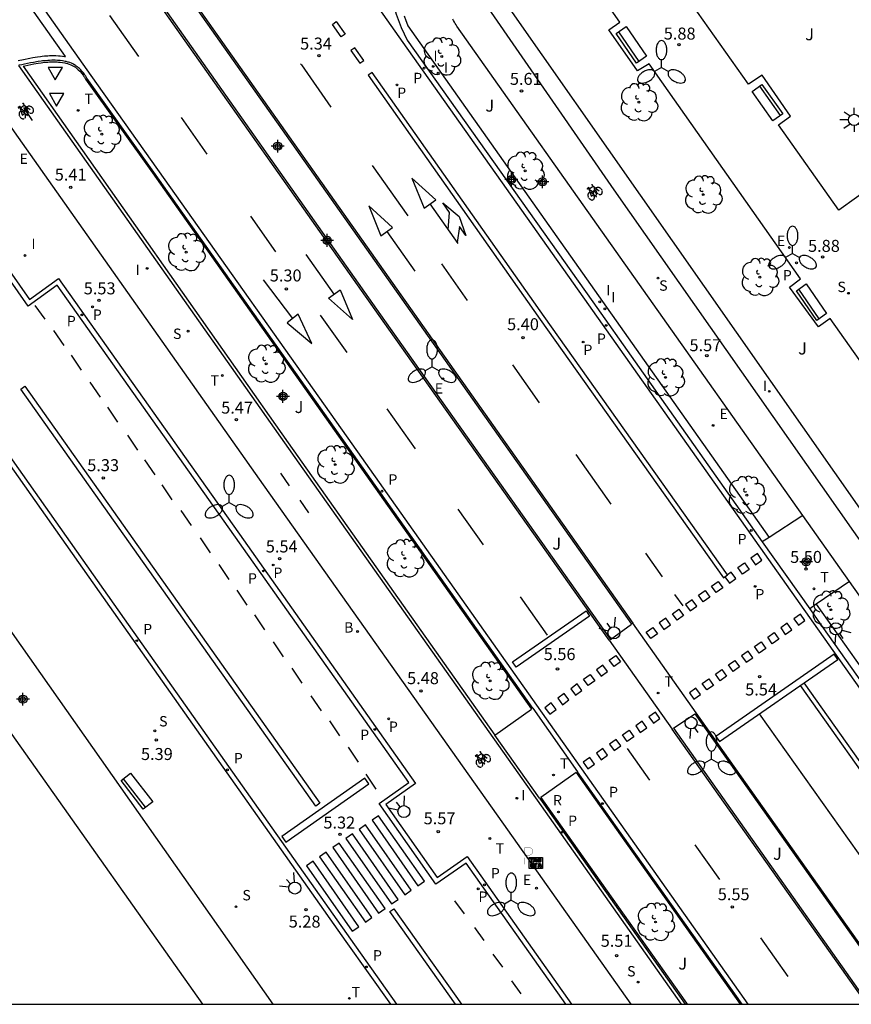
# Model space of a CAD drawing. Units: metres. Extents: x 580294 to 580646, y 4795289 to 4795541.
# Drawn here: x 580436 to 580488, y 4795290 to 4795352 of the extents above; entities that cross this region are included whole.
import ezdxf

# ---------------------------------------------------------------- set-up
doc = ezdxf.new("R2010")
doc.units = ezdxf.units.M
doc.header["$MEASUREMENT"] = 0
for name, color, linetype in [('010106', 9, 'Continuous'), ('020204', 9, 'Continuous'), ('020308', 9, 'Continuous'), ('060108', 9, 'Continuous'), ('060112', 1, 'Continuous'), ('060113', 4, 'Continuous'), ('080315', 9, 'Continuous'), ('090202', 1, 'Continuous'), ('090209', 9, 'Continuous'), ('090212', 9, 'Continuous'), ('100105', 3, 'Continuous'), ('100107', 3, 'Continuous'), ('100116', 71, 'Continuous'), ('100202', 3, 'Continuous'), ('100302', 7, 'Continuous'), ('200202', 4, 'Continuous'), ('200302', 4, 'Continuous'), ('210203', 4, 'Continuous'), ('210204', 9, 'Continuous'), ('210205', 4, 'Continuous'), ('210303', 4, 'Continuous'), ('210304', 9, 'Continuous'), ('210305', 4, 'Continuous'), ('220205', 1, 'Continuous'), ('220207', 9, 'Continuous'), ('220305', 1, 'Continuous'), ('220307', 9, 'Continuous'), ('250205', 9, 'Continuous'), ('250206', 9, 'Continuous'), ('260101', 9, 'Continuous'), ('260203', 9, 'Continuous'), ('260204', 9, 'Continuous'), ('260205', 9, 'Continuous'), ('260208', 9, 'Continuous'), ('260303', 9, 'Continuous'), ('270204', 9, 'Continuous'), ('270304', 9, 'Continuous'), ('Centroides', 1, 'Continuous')]:
    doc.layers.add(name, color=color, linetype=linetype)
doc.styles.add('ARIAL', font='arial.ttf', dxfattribs={"height": 1})
doc.styles.add('ROMANS', font='romans__.ttf', dxfattribs={"height": 1})

# ---------------------------------------------------------------- blocks, each defined once
blk = doc.blocks.new('Centroide')
for points in [[(0.402, 0), (-0.402, 0)], [(0, -0.402), (0, 0.402)]]:
    blk.add_lwpolyline(points)
for radius in [0.256, 0.159]:
    blk.add_circle((0, 0), radius)
blk = doc.blocks.new('OTA_TAO')
for points in [[(0.31, 0.682), (1.13, 0.682), (1.13, 0.001), (0.31, 0.001)], [(0.963, 0.649), (0.922, 0.649), (0.892, 0.644), (0.864, 0.633), (0.847, 0.617), (0.835, 0.595), (0.83, 0.562), (0.826, 0.526), (0.826, 0.489), (0.834, 0.454), (0.85, 0.432), (0.873, 0.418), (0.904, 0.413), (0.946, 0.412), (0.978, 0.414), (1.009, 0.419), (1.031, 0.436), (1.043, 0.464), (1.046, 0.495), (1.046, 0.549), (1.043, 0.586), (1.035, 0.613), (1.019, 0.63), (1.004, 0.641), (0.985, 0.646)], [(0.521, 0.318), (0.48, 0.318), (0.45, 0.312), (0.423, 0.302), (0.405, 0.286), (0.393, 0.264), (0.388, 0.23), (0.384, 0.195), (0.384, 0.158), (0.393, 0.123), (0.408, 0.101), (0.431, 0.087), (0.462, 0.082), (0.505, 0.081), (0.536, 0.083), (0.567, 0.088), (0.589, 0.105), (0.601, 0.133), (0.604, 0.164), (0.604, 0.218), (0.602, 0.255), (0.594, 0.282), (0.577, 0.299), (0.562, 0.31), (0.543, 0.315)], [(0.518, 0.262), (0.485, 0.262), (0.465, 0.259), (0.458, 0.255), (0.455, 0.252), (0.454, 0.246), (0.453, 0.219), (0.452, 0.185), (0.452, 0.185), (0.453, 0.151), (0.453, 0.145), (0.459, 0.137), (0.468, 0.137), (0.504, 0.136), (0.529, 0.138), (0.539, 0.145), (0.541, 0.15), (0.544, 0.171), (0.544, 0.218), (0.541, 0.242), (0.541, 0.245), (0.538, 0.254), (0.538, 0.254), (0.532, 0.26)], [(0.96, 0.593), (0.927, 0.593), (0.907, 0.59), (0.9, 0.586), (0.897, 0.583), (0.896, 0.577), (0.895, 0.55), (0.894, 0.516), (0.894, 0.516), (0.894, 0.482), (0.895, 0.476), (0.9, 0.469), (0.909, 0.468), (0.945, 0.467), (0.971, 0.469), (0.981, 0.476), (0.983, 0.482), (0.986, 0.502), (0.986, 0.549), (0.983, 0.573), (0.983, 0.576), (0.98, 0.585), (0.98, 0.585), (0.974, 0.591)]]:
    blk.add_lwpolyline(points, close=True)
for points in [[(0.424, 0.59), (0.365, 0.59), (0.365, 0.644), (0.552, 0.644), (0.552, 0.59), (0.489, 0.59)], [(0.623, 0.644), (0.548, 0.405)], [(0.623, 0.644), (0.719, 0.644)], [(0.719, 0.644), (0.792, 0.404), (0.725, 0.404)], [(0.424, 0.59), (0.422, 0.405), (0.489, 0.405), (0.489, 0.59)], [(0.62, 0.405), (0.548, 0.405)], [(0.633, 0.453), (0.62, 0.405)], [(0.682, 0.262), (0.624, 0.262), (0.624, 0.316), (0.811, 0.316), (0.811, 0.262), (0.748, 0.262)], [(0.633, 0.453), (0.711, 0.453)], [(0.671, 0.592), (0.645, 0.495)], [(0.645, 0.495), (0.699, 0.495)], [(0.671, 0.592), (0.699, 0.495)], [(0.682, 0.262), (0.681, 0.077), (0.748, 0.077), (0.748, 0.262)], [(0.711, 0.453), (0.725, 0.404)], [(0.91, 0.316), (0.835, 0.077)], [(0.907, 0.077), (0.835, 0.077)], [(0.921, 0.125), (0.907, 0.077)], [(0.91, 0.316), (1.006, 0.316)], [(0.921, 0.125), (0.998, 0.125)], [(0.958, 0.264), (0.932, 0.168)], [(0.932, 0.168), (0.986, 0.167)], [(0.958, 0.264), (0.986, 0.167)], [(0.998, 0.125), (1.012, 0.077)], [(1.006, 0.316), (1.08, 0.076), (1.012, 0.077)]]:
    blk.add_lwpolyline(points)
at = {"layer": '260208', "const_width": 0.02}
blk.add_lwpolyline([(0.001, 1.285), (-0.004, 0.253)], dxfattribs=at)
blk.add_lwpolyline([(0.001, 1.285), (0.395, 1.285, -0.828096), (0.272, 0.838), (0.006, 0.833)], format="xyb", dxfattribs=at)
blk = doc.blocks.new('FAROLA')
for p, q in [((0, 0.355), (0, 0.755)), ((-0.355, 0), (-0.895, 0)), ((-0.63, 0.51), (-0.255, 0.245)), ((0.605, 0.49), (0.276, 0.223)), ((0.355, 0), (0.855, 0)), ((-0.65, -0.52), (-0.255, -0.24)), ((0, -0.355), (0, -0.755)), ((0.585, -0.52), (0.256, -0.246))]:
    blk.add_line(p, q)
blk.add_circle((0, 0), 0.355)
blk = doc.blocks.new('SANEA')
blk.add_circle((0, 0), 0.055)
blk = doc.blocks.new('REGTRA')
blk.add_circle((0, 0), 0.055)
blk = doc.blocks.new('ARBOL')
blk.add_circle((0, 0), 0.0587)
for centre, radius, start, end in [((-0.564, 0.381), 0.532, 92.28, 254.58), ((-0.28, 0.855), 0.3, 359.28777, 173.60777), ((0.097, 0.97), 0.21, 23.15651, 160.46651), ((0.438, 0.881), 0.24, 301.57804, 139.32804), ((0.656, 0.288), 0.443, 319.85562, 114.76562), ((-0.091, 0.321), 0.12, 119.14, 310.56), ((0.819, -0.249), 0.383, 235.52754, 62.02753), ((-0.556, -0.339), 0.555, 142.64, 266.54), ((-0.039, -0.384), 0.21, 189.64, 323.88), ((-0.301, -0.676), 0.45, 213.78, 295.32), ((0.299, -0.624), 0.532, 224.67, 0.24)]:
    blk.add_arc(centre, radius, start, end)
blk = doc.blocks.new('BANCO')
blk.add_line((1.125, 0.1875), (-1.125, 0.1875))
blk.add_lwpolyline([(1.125, 0.75), (1.125, 0), (-1.125, 0), (-1.125, 0.75)], close=True)
blk = doc.blocks.new('SETRA')
at = {"linetype": 'Continuous'}
blk.add_lwpolyline([(0.451, 0.26), (-0.45, 0.26), (-0.001, -0.52)], close=True, dxfattribs=at)
blk = doc.blocks.new('REIND')
blk.add_circle((0, 0), 0.055)
blk = doc.blocks.new('COTAPU')
blk.add_circle((0, 0), 0.075)
blk = doc.blocks.new('REGALU')
blk.add_circle((0, 0), 0.055)
blk = doc.blocks.new('PLUVI3')
blk.add_circle((0, 0), 0.055)
blk = doc.blocks.new('BOCAR')
blk.add_circle((0, 0), 0.055)
blk = doc.blocks.new('BICI')
at = {"color": 9, "linetype": 'Continuous', "flags": 128}
for points in [[(-0.25, 0.103), (-0.281, 0.109), (-0.309, 0.108), (-0.335, 0.101), (-0.367, 0.084), (-0.382, 0.072), (-0.396, 0.059), (-0.416, 0.034), (-0.427, 0.017), (-0.44, -0.009), (-0.451, -0.037), (-0.457, -0.058), (-0.462, -0.082), (-0.467, -0.121)], [(-0.165, 0.27), (-0.282, -0.123)], [(-0.113, -0.111), (-0.117, -0.082), (-0.126, -0.043), (-0.141, -0.003), (-0.153, 0.018), (-0.165, 0.038), (-0.187, 0.064), (-0.195, 0.071)], [(-0.123, 0.201), (-0.174, 0.353)], [(0.029, 0.05), (0.001, 0.05)], [(0.07, -0.04), (0.191, 0.198)], [(0.219, 0.073), (0.204, 0.059), (0.191, 0.044), (0.176, 0.022), (0.164, 0.001), (0.155, -0.022), (0.148, -0.04), (0.142, -0.062), (0.137, -0.088), (0.134, -0.107), (0.133, -0.139), (0.133, -0.164), (0.135, -0.188), (0.141, -0.22), (0.146, -0.242), (0.156, -0.269)], [(0.255, 0.097), (0.276, 0.105), (0.302, 0.109), (0.329, 0.108), (0.361, 0.099), (0.384, 0.087), (0.405, 0.071), (0.424, 0.052), (0.439, 0.032), (0.455, 0.004), (0.467, -0.022), (0.478, -0.057), (0.484, -0.088), (0.488, -0.128), (0.488, -0.165), (0.485, -0.193), (0.483, -0.21)], [(-0.467, -0.164), (-0.462, -0.205), (-0.457, -0.229), (-0.446, -0.264), (-0.433, -0.294), (-0.416, -0.322), (-0.401, -0.343), (-0.381, -0.362), (-0.368, -0.372), (-0.343, -0.386), (-0.309, -0.396)], [(-0.289, -0.144), (-0.066, -0.144)], [(-0.274, -0.397), (-0.244, -0.39), (-0.218, -0.377), (-0.197, -0.361), (-0.177, -0.341), (-0.161, -0.32), (-0.146, -0.294), (-0.134, -0.269), (-0.124, -0.24), (-0.118, -0.212), (-0.113, -0.184), (-0.112, -0.171)], [(-0.091, -0.171), (-0.088, -0.187), (-0.085, -0.2), (-0.08, -0.214), (-0.075, -0.226), (-0.068, -0.238), (-0.059, -0.25), (-0.049, -0.26), (-0.033, -0.271), (-0.017, -0.276), (-0.004, -0.277), (0.008, -0.275), (0.018, -0.271)], [(0.047, -0.04), (0.033, -0.026), (0.021, -0.018), (0.007, -0.013), (-0.012, -0.012), (-0.035, -0.02), (-0.05, -0.031), (-0.06, -0.042), (-0.073, -0.061), (-0.081, -0.081), (-0.086, -0.097), (-0.09, -0.114)], [(-0.051, -0.344), (-0.025, -0.344)], [(0.044, -0.251), (0.055, -0.236), (0.064, -0.218), (0.071, -0.202), (0.076, -0.181), (0.079, -0.161), (0.08, -0.138), (0.079, -0.12), (0.075, -0.097), (0.07, -0.081), (0.063, -0.065)], [(0.175, -0.309), (0.192, -0.334), (0.206, -0.35), (0.226, -0.368), (0.248, -0.382), (0.276, -0.393), (0.297, -0.397), (0.32, -0.398), (0.348, -0.392), (0.369, -0.384), (0.392, -0.37), (0.416, -0.349), (0.43, -0.332), (0.444, -0.313), (0.454, -0.295), (0.465, -0.27), (0.472, -0.252)]]:
    blk.add_lwpolyline(points, dxfattribs=at)
at = {"color": 9, "linetype": 'Continuous'}
for points in [[(-0.236, 0.385), (-0.243, 0.371), (-0.224, 0.366)], [(-0.22, 0.365), (-0.087, 0.365), (-0.091, 0.384), (-0.104, 0.391), (-0.226, 0.391), (-0.236, 0.385)], [(-0.128, 0.302), (0.171, 0.302)], [(-0.049, -0.018), (-0.123, 0.201)], [(0.015, -0.014), (0.029, 0.05)], [(0.029, 0.05), (0.063, 0.051)], [(0.171, 0.302), (0.165, 0.361), (0.177, 0.381), (0.182, 0.407), (0.167, 0.423), (0.149, 0.428), (0.122, 0.428)], [(0.171, 0.302), (0.311, -0.144)], [(-0.051, -0.344), (-0.076, -0.344)], [(-0.033, -0.274), (-0.051, -0.344)]]:
    blk.add_lwpolyline(points, dxfattribs=at)
blk = doc.blocks.new('SEMAFO')
for p, q in [((-0.24, -0.29), (-0.625, -0.75)), ((0.005, -0.375), (0.005, -0.74)), ((0.24, -0.29), (0.625, -0.75))]:
    blk.add_line(p, q)
blk.add_circle((0, 0), 0.375)
blk = doc.blocks.new('PLUVI2')
blk.add_circle((0, 0), 0.055)
blk = doc.blocks.new('REGELE')
blk.add_circle((0, 0), 0.055)
blk = doc.blocks.new('FAROLM')
for q in [(0, 0.5), (0.433, -0.25), (-0.433, -0.25)]:
    blk.add_line((0, 0), q)
for points in [[(0, 0.5, 0.159986), (0.117, 0.538, 0.106322), (0.238, 0.675, 0.071006), (0.309, 0.858, 0.057309), (0.337, 1.099, 0.057309), (0.309, 1.339, 0.071006), (0.238, 1.522, 0.106322), (0.117, 1.659, 0.159986), (0, 1.697, 0.159986), (-0.117, 1.659, 0.106322), (-0.238, 1.522, 0.071006), (-0.309, 1.339, 0.057309), (-0.337, 1.099, 0.057309), (-0.309, 0.858, 0.071006), (-0.238, 0.675, 0.106322), (-0.117, 0.538, 0.159986)], [(-0.433, -0.25, 0.159986), (-0.525, -0.168, 0.106322), (-0.704, -0.131, 0.071006), (-0.898, -0.161, 0.057309), (-1.12, -0.258, 0.057309), (-1.315, -0.402, 0.071006), (-1.437, -0.555, 0.106322), (-1.495, -0.728, 0.159986), (-1.47, -0.849, 0.159986), (-1.378, -0.931, 0.106322), (-1.199, -0.967, 0.071006), (-1.005, -0.937, 0.057309), (-0.783, -0.841, 0.057309), (-0.588, -0.697, 0.071006), (-0.466, -0.544, 0.106322), (-0.408, -0.371, 0.159986)], [(0.433, -0.25, 0.159986), (0.408, -0.371, 0.106322), (0.466, -0.544, 0.071006), (0.588, -0.697, 0.057309), (0.783, -0.841, 0.057309), (1.005, -0.937, 0.071006), (1.199, -0.967, 0.106322), (1.378, -0.931, 0.159986), (1.47, -0.849, 0.159986), (1.495, -0.728, 0.106322), (1.437, -0.555, 0.071006), (1.315, -0.402, 0.057309), (1.12, -0.258, 0.057309), (0.898, -0.161, 0.071006), (0.704, -0.131, 0.106322), (0.525, -0.168, 0.159986)]]:
    blk.add_lwpolyline(points, format="xyb", close=True)

msp = doc.modelspace()

# ---------------------------------------------------------------- linework, layer by layer
at = {"layer": '010106', "flags": 128}
msp.add_lwpolyline([(580294.236, 4795290.238), (580644.226, 4795290.231), (580644.232, 4795540.224), (580294.242, 4795540.231)], close=True, dxfattribs=at)
at = {"layer": '060108', "flags": 128}
for points in [[(580431.55, 4795374.376), (580439.118, 4795363.702), (580444.797, 4795355.556), (580458.007, 4795336.862), (580474.124, 4795314.052)], [(580472.643, 4795312.984), (580458.511, 4795332.93), (580443.526, 4795354.164), (580437.688, 4795362.491), (580430.064, 4795373.265)], [(580462.292, 4795364.124), (580462.202, 4795364.059), (580461.602, 4795363.432), (580461.039, 4795362.745), (580460.521, 4795362.003), (580460.057, 4795361.208), (580459.652, 4795360.368), (580459.315, 4795359.488), (580459.049, 4795358.577), (580458.859, 4795357.644), (580458.747, 4795356.699), (580458.714, 4795355.751), (580458.758, 4795354.81), (580458.878, 4795353.885), (580459.07, 4795352.984), (580459.329, 4795352.117), (580459.648, 4795351.288), (580460.021, 4795350.504), (580471.616, 4795334.138), (580482.22, 4795319.144)], [(580467.872, 4795308.737), (580456.064, 4795325.453), (580444.17, 4795342.259), (580439.995, 4795348.128), (580439.926, 4795348.241), (580439.89, 4795348.295), (580439.836, 4795348.373), (580439.751, 4795348.485), (580439.662, 4795348.589), (580439.617, 4795348.638), (580439.522, 4795348.731), (580439.473, 4795348.774), (580439.398, 4795348.835), (580439.328, 4795348.886), (580439.293, 4795348.91), (580439.239, 4795348.945), (580439.156, 4795348.992), (580439.07, 4795349.035), (580439.026, 4795349.055), (580438.922, 4795349.096), (580438.851, 4795349.12), (580438.803, 4795349.135), (580438.704, 4795349.161), (580438.63, 4795349.177), (580438.477, 4795349.204), (580438.323, 4795349.223), (580438.219, 4795349.232), (580438.149, 4795349.237), (580438.01, 4795349.242), (580437.938, 4795349.243), (580437.793, 4795349.242), (580437.649, 4795349.237), (580437.553, 4795349.231), (580437.362, 4795349.216), (580437.22, 4795349.201), (580437.125, 4795349.189), (580436.937, 4795349.162), (580436.655, 4795349.114), (580436.468, 4795349.079), (580436.094, 4795349.002), (580435.932, 4795348.966)], [(580435.932, 4795348.966), (580435.758, 4795348.929), (580435.711, 4795348.918)], [(580433.123, 4795348.031), (580433.028, 4795347.985), (580432.918, 4795347.929), (580432.699, 4795347.812), (580431.294, 4795346.82), (580428.875, 4795345.035), (580436.397, 4795334.297), (580438.211, 4795335.599), (580449.778, 4795319.258), (580460.542, 4795304.032), (580458.691, 4795302.722), (580461.89, 4795298.163), (580463.776, 4795299.461), (580470.289, 4795290.235)], [(580427.778, 4795334.423), (580442.058, 4795314.191), (580456.192, 4795294.164), (580458.971, 4795290.235)], [(580484.75, 4795320.797), (580482.646, 4795319.422)], [(580482.646, 4795319.422), (580482.22, 4795319.144)], [(580482.22, 4795319.144), (580485.184, 4795314.951)], [(580487.671, 4795316.669), (580485.597, 4795315.237)], [(580485.597, 4795315.237), (580485.184, 4795314.951)], [(580485.184, 4795314.951), (580485.698, 4795314.225), (580502.679, 4795290.234)], [(580478.083, 4795308.449), (580474.124, 4795314.052)], [(580472.643, 4795312.984), (580476.577, 4795307.431)], [(580467.872, 4795308.737), (580470.672, 4795304.773)], [(580490.98, 4795290.234), (580478.083, 4795308.449)], [(580488.746, 4795290.234), (580476.577, 4795307.431)], [(580468.29, 4795303.111), (580465.496, 4795307.061)], [(580480.957, 4795290.234), (580471.172, 4795304.064), (580470.672, 4795304.773)], [(580468.29, 4795303.111), (580468.553, 4795302.74), (580477.393, 4795290.234)]]:
    msp.add_lwpolyline(points, dxfattribs=at)
at = {"layer": '060112', "flags": 128}
for points in [[(580510.565, 4795290.234), (580508.441, 4795293.02), (580504.644, 4795297.972), (580503.61, 4795299.086), (580500.815, 4795301.645), (580500.101, 4795302.593), (580497.763, 4795305.929), (580487.944, 4795319.79), (580472.959, 4795341.148), (580465.106, 4795352.511), (580464.183, 4795354.47), (580464.003, 4795354.984)], [(580484.75, 4795320.797), (580463.125, 4795351.373), (580463.074, 4795351.461), (580463.023, 4795351.549), (580462.972, 4795351.637), (580462.921, 4795351.725), (580462.87, 4795351.813)], [(580435.711, 4795348.918), (580453.242, 4795324.057), (580468.387, 4795302.63), (580477.15, 4795290.234)], [(580433.123, 4795348.031), (580450.772, 4795323.066), (580466.289, 4795301.142), (580473.999, 4795290.234)], [(580487.671, 4795316.669), (580484.75, 4795320.797)], [(580493.878, 4795307.893), (580487.671, 4795316.669)]]:
    msp.add_lwpolyline(points, dxfattribs=at)
at = {"layer": '060113', "flags": 128}
for points in [[(580389.549, 4795420.008), (580436.026, 4795354.263), (580440.231, 4795348.296), (580444.406, 4795342.426), (580456.301, 4795325.62), (580471.418, 4795304.237), (580481.325, 4795290.234)], [(580459.76, 4795350.35), (580452.92, 4795360.09), (580447.03, 4795368.4), (580440.76, 4795377.22)], [(580435.69, 4795349.221), (580436.035, 4795349.296), (580436.419, 4795349.375), (580436.613, 4795349.412), (580436.905, 4795349.46), (580437.102, 4795349.488), (580437.201, 4795349.5), (580437.351, 4795349.515), (580437.552, 4795349.531), (580437.654, 4795349.536), (580437.808, 4795349.541), (580437.963, 4795349.541), (580438.041, 4795349.539), (580438.226, 4795349.531), (580438.319, 4795349.524), (580438.458, 4795349.509), (580438.596, 4795349.489), (580438.665, 4795349.476), (580435.842, 4795353.484), (580435.574, 4795353.47)], [(580502.312, 4795290.234), (580485.453, 4795314.052), (580471.371, 4795333.965), (580459.76, 4795350.35)], [(580469.929, 4795290.235), (580463.709, 4795299.047), (580461.815, 4795297.747), (580458.274, 4795302.794), (580460.124, 4795304.104), (580449.533, 4795319.085), (580438.141, 4795335.179), (580436.325, 4795333.876), (580428.461, 4795345.103)], [(580428.051, 4795334.567), (580442.331, 4795314.335), (580456.465, 4795294.308), (580459.345, 4795290.235)]]:
    msp.add_lwpolyline(points, dxfattribs=at)
at = {"layer": '100105', "flags": 128}
for points in [[(580431.47, 4795374.316), (580439.036, 4795363.645), (580444.715, 4795355.499), (580474.043, 4795313.994)], [(580430.144, 4795373.325), (580437.769, 4795362.549), (580443.608, 4795354.222), (580458.593, 4795332.987), (580472.724, 4795313.042)], [(580493.641, 4795344.629), (580487.013, 4795339.867), (580483.23, 4795345.217), (580483.979, 4795345.742), (580482.205, 4795348.323), (580481.362, 4795347.758), (580469.659, 4795364.283), (580476.496, 4795369.11), (580488.005, 4795352.794)], [(580514.878, 4795292.86), (580509.755, 4795299.855), (580509.134, 4795299.465), (580507.353, 4795302.073), (580508.081, 4795302.573), (580498.747, 4795315.677), (580498.033, 4795315.176), (580496.231, 4795317.75), (580496.987, 4795318.221), (580486.454, 4795333.106), (580485.726, 4795332.578), (580483.916, 4795335.061), (580484.613, 4795335.575), (580475.151, 4795349.032), (580474.428, 4795348.586), (580472.617, 4795351.144), (580473.318, 4795351.619), (580466.596, 4795361.2)], [(580459.831, 4795352.016), (580459.933, 4795351.733), (580460.042, 4795351.453), (580460.063, 4795351.4), (580482.646, 4795319.422)], [(580436.004, 4795348.88), (580436.115, 4795348.904), (580436.488, 4795348.981), (580436.673, 4795349.015), (580436.953, 4795349.063), (580437.139, 4795349.09), (580437.232, 4795349.101), (580437.372, 4795349.116), (580437.56, 4795349.131), (580437.654, 4795349.137), (580437.795, 4795349.142), (580437.938, 4795349.143), (580438.008, 4795349.142), (580438.144, 4795349.137), (580438.211, 4795349.132), (580438.313, 4795349.123), (580438.463, 4795349.105), (580438.611, 4795349.078), (580438.681, 4795349.063), (580438.776, 4795349.038), (580438.82, 4795349.024), (580438.888, 4795349.002), (580438.987, 4795348.962), (580439.027, 4795348.944), (580439.109, 4795348.903), (580439.187, 4795348.859), (580439.238, 4795348.826), (580439.271, 4795348.804), (580439.337, 4795348.755), (580439.409, 4795348.697), (580439.454, 4795348.657), (580439.545, 4795348.568), (580439.587, 4795348.522), (580439.673, 4795348.422), (580439.755, 4795348.314), (580439.808, 4795348.238), (580439.842, 4795348.187), (580439.912, 4795348.072), (580444.088, 4795342.201), (580455.983, 4795325.395), (580467.79, 4795308.679)], [(580485.597, 4795315.237), (580503.295, 4795290.234)], [(580478, 4795308.393), (580490.857, 4795290.234)], [(580476.66, 4795307.487), (580488.827, 4795290.292), (580488.868, 4795290.234)], [(580470.59, 4795304.716), (580471.091, 4795304.006), (580480.834, 4795290.234)]]:
    msp.add_lwpolyline(points, dxfattribs=at)
at = {"layer": '100107', "flags": 128}
msp.add_lwpolyline([(580511.895, 4795290.234), (580507.959, 4795295.367), (580507.536, 4795296.067), (580505.512, 4795298.706), (580504.411, 4795299.893), (580501.659, 4795302.412), (580501.25, 4795302.955), (580500.992, 4795303.397), (580494.189, 4795312.694), (580488.759, 4795320.621), (580464.465, 4795355.308), (580464.003, 4795354.984)], dxfattribs=at)
at = {"layer": '100116', "flags": 128}
for points in [[(580436.004, 4795348.88), (580452.581, 4795325.321), (580465.496, 4795307.061)], [(580451.643, 4795290.235), (580421.875, 4795332.555), (580421.843, 4795332.583), (580421.766, 4795332.643), (580421.684, 4795332.696), (580421.598, 4795332.743), (580421.509, 4795332.782), (580421.416, 4795332.814), (580421.322, 4795332.839), (580421.225, 4795332.855), (580421.128, 4795332.864), (580421.03, 4795332.864), (580420.932, 4795332.857), (580420.837, 4795332.842), (580420.742, 4795332.818), (580420.649, 4795332.788), (580420.559, 4795332.749), (580420.472, 4795332.704), (580420.39, 4795332.651), (580420.312, 4795332.592), (580420.239, 4795332.527), (580418.287, 4795331.144)], [(580447.238, 4795290.235), (580439.706, 4795300.911), (580418.287, 4795331.144)], [(580472.724, 4795313.042), (580474.043, 4795313.994)], [(580465.496, 4795307.061), (580467.79, 4795308.679)], [(580476.66, 4795307.487), (580478, 4795308.393)], [(580470.59, 4795304.716), (580468.372, 4795303.168)], [(580468.372, 4795303.168), (580468.634, 4795302.798), (580477.475, 4795290.292), (580477.515, 4795290.234)]]:
    msp.add_lwpolyline(points, dxfattribs=at)
at = {"layer": '260101', "flags": 128}
for points in [[(580441.41, 4795352.04), (580443.21, 4795349.49)], [(580453.34, 4795349.03), (580453.41, 4795348.95), (580455.25, 4795346.32)], [(580480.04, 4795317.08), (580468.58, 4795333.22), (580457.82, 4795348.49), (580457.57, 4795348.32), (580468.34, 4795333.04), (580479.79, 4795316.9), (580479.87, 4795316.96)], [(580436.033, 4795346.284), (580436.573, 4795345.484)], [(580445.89, 4795345.66), (580447.5, 4795343.37)], [(580457.82, 4795342.67), (580460.05, 4795339.51)], [(580461.44, 4795340.27), (580463.18, 4795337.79)], [(580462.59, 4795338.64), (580462.67, 4795339.73), (580462.24, 4795340.34), (580463.26, 4795339.48), (580463.69, 4795338.29), (580463.29, 4795338.86), (580463.14, 4795337.86)], [(580450.22, 4795339.5), (580451.78, 4795337.28)], [(580458.74, 4795338.54), (580460.49, 4795336.06)], [(580455.46, 4795334.63), (580453.71, 4795337.11)], [(580462.16, 4795336.52), (580463.77, 4795334.23)], [(580452.86, 4795333.1), (580451.03, 4795335.52)], [(580436.733, 4795333.924), (580437.363, 4795333.054)], [(580454.58, 4795333.32), (580456.24, 4795330.97)], [(580437.913, 4795332.354), (580438.543, 4795331.414)], [(580439.013, 4795330.814), (580439.643, 4795329.874)], [(580466.6, 4795330.21), (580468.28, 4795327.83)], [(580436.113, 4795328.864), (580454.562, 4795302.805), (580454.302, 4795302.625), (580435.853, 4795328.684), (580436.113, 4795328.864)], [(580440.183, 4795329.124), (580440.813, 4795328.184)], [(580441.283, 4795327.564), (580441.913, 4795326.624)], [(580458.75, 4795327.45), (580460.52, 4795324.95)], [(580442.533, 4795325.814), (580443.163, 4795324.874)], [(580470.57, 4795324.6), (580472.76, 4795321.49)], [(580443.603, 4795324.264), (580444.233, 4795323.324)], [(580452.092, 4795323.444), (580452.632, 4795322.644)], [(580444.683, 4795322.704), (580445.313, 4795321.764)], [(580453.312, 4795321.744), (580453.852, 4795320.944)], [(580445.873, 4795321.094), (580446.503, 4795320.154)], [(580463.19, 4795321.19), (580464.77, 4795318.96)], [(580447.072, 4795319.384), (580447.702, 4795318.444)], [(580474.92, 4795318.43), (580475.96, 4795316.95)], [(580448.232, 4795317.734), (580448.862, 4795316.794)], [(580479.87, 4795316.96), (580480.16, 4795316.55), (580480.57, 4795316.84), (580480.28, 4795317.25), (580480.04, 4795317.08)], [(580479.87, 4795316.96), (580480.04, 4795317.08)], [(580449.372, 4795316.124), (580450.002, 4795315.184)], [(580476.74, 4795315.85), (580477.25, 4795315.14)], [(580467.09, 4795315.7), (580468.78, 4795313.31)], [(580450.462, 4795314.584), (580451.092, 4795313.644)], [(580451.642, 4795312.894), (580452.272, 4795311.954)], [(580452.802, 4795311.254), (580453.432, 4795310.314)], [(580499.064, 4795290.234), (580496.3, 4795294.15), (580484.83, 4795310.32)], [(580484.58, 4795310.15), (580496.06, 4795293.98), (580498.704, 4795290.234)], [(580454.002, 4795309.524), (580454.632, 4795308.584)], [(580455.152, 4795307.944), (580455.782, 4795307.004)], [(580482.03, 4795308.38), (580489.34, 4795298.09)], [(580456.322, 4795306.314), (580456.952, 4795305.374)], [(580473.78, 4795306.22), (580475.16, 4795304.25)], [(580457.362, 4795304.364), (580452.182, 4795300.725), (580452.432, 4795300.365), (580457.612, 4795304.004), (580457.362, 4795304.364)], [(580457.432, 4795304.624), (580458.062, 4795303.684)], [(580457.826, 4795301.736), (580460.686, 4795297.646), (580461.095, 4795297.932), (580458.235, 4795302.021), (580457.826, 4795301.736)], [(580457.006, 4795301.166), (580459.866, 4795297.076), (580460.275, 4795297.362), (580457.415, 4795301.452), (580457.006, 4795301.166)], [(580456.186, 4795300.596), (580459.046, 4795296.506), (580459.455, 4795296.792), (580456.595, 4795300.882), (580456.186, 4795300.596)], [(580455.366, 4795300.025), (580458.226, 4795295.935), (580458.635, 4795296.221), (580455.775, 4795300.311), (580455.366, 4795300.025)], [(580478.01, 4795300.19), (580479.54, 4795298.03)], [(580454.546, 4795299.455), (580457.406, 4795295.365), (580457.815, 4795295.651), (580454.955, 4795299.741), (580454.546, 4795299.455)], [(580453.726, 4795298.885), (580456.586, 4795294.795), (580456.995, 4795295.081), (580454.135, 4795299.171), (580453.726, 4795298.885)], [(580463.046, 4795290.235), (580458.942, 4795296.035), (580459.182, 4795296.205)], [(580459.182, 4795296.205), (580463.406, 4795290.235)], [(580463.601, 4795295.895), (580463.002, 4795296.705)], [(580464.841, 4795294.215), (580464.241, 4795295.025)], [(580482.11, 4795294.38), (580483.81, 4795291.97)], [(580465.991, 4795292.555), (580465.391, 4795293.365)], [(580467.151, 4795290.895), (580466.551, 4795291.705)]]:
    msp.add_lwpolyline(points, dxfattribs=at)
for points in [[(580455.58, 4795351.66), (580456.14, 4795350.88), (580455.9, 4795350.71), (580455.34, 4795351.48)], [(580456.74, 4795350.02), (580456.5, 4795349.85), (580457.06, 4795349.07), (580457.3, 4795349.24)], [(580460.31, 4795341.87), (580461.08, 4795340.01), (580461.8, 4795340.52)], [(580457.61, 4795340.15), (580458.38, 4795338.28), (580459.1, 4795338.79)], [(580455.82, 4795334.89), (580456.6, 4795333.03), (580455.1, 4795334.38)], [(580453.21, 4795333.37), (580452.51, 4795332.84), (580454.05, 4795331.54)], [(580481.92, 4795318.41), (580481.51, 4795318.12), (580481.79, 4795317.71), (580482.2, 4795318)], [(580481.1, 4795317.83), (580481.39, 4795317.42), (580480.98, 4795317.13), (580480.69, 4795317.54)], [(580479.46, 4795316.67), (580479.75, 4795316.26), (580479.34, 4795315.97), (580479.05, 4795316.38)], [(580478.64, 4795316.09), (580478.93, 4795315.69), (580478.52, 4795315.4), (580478.24, 4795315.81)], [(580477.83, 4795315.52), (580477.42, 4795315.23), (580477.71, 4795314.82), (580478.12, 4795315.11)], [(580471.2, 4795314.82), (580471.42, 4795314.49), (580466.83, 4795311.3), (580466.6, 4795311.63)], [(580477.01, 4795314.94), (580477.3, 4795314.53), (580476.89, 4795314.24), (580476.6, 4795314.65)], [(580484.6, 4795314.62), (580484.19, 4795314.33), (580484.48, 4795313.93), (580484.89, 4795314.22)], [(580476.19, 4795314.36), (580475.78, 4795314.07), (580476.07, 4795313.66), (580476.48, 4795313.95)], [(580483.78, 4795314.05), (580483.37, 4795313.76), (580483.66, 4795313.35), (580484.07, 4795313.64)], [(580475.37, 4795313.78), (580475.66, 4795313.38), (580475.25, 4795313.09), (580474.97, 4795313.5)], [(580482.96, 4795313.47), (580483.25, 4795313.06), (580482.84, 4795312.77), (580482.56, 4795313.18)], [(580482.15, 4795312.89), (580482.44, 4795312.48), (580482.03, 4795312.19), (580481.74, 4795312.6)], [(580481.33, 4795312.31), (580480.92, 4795312.02), (580481.21, 4795311.62), (580481.62, 4795311.9)], [(580473.06, 4795312.04), (580473.35, 4795311.63), (580472.95, 4795311.34), (580472.65, 4795311.74)], [(580486.71, 4795312.11), (580479.31, 4795306.98), (580479.54, 4795306.65), (580486.94, 4795311.78)], [(580480.51, 4795311.73), (580480.8, 4795311.33), (580480.39, 4795311.04), (580480.11, 4795311.45)], [(580472.25, 4795311.44), (580471.85, 4795311.15), (580472.15, 4795310.74), (580472.55, 4795311.04)], [(580479.7, 4795311.16), (580479.99, 4795310.75), (580479.58, 4795310.46), (580479.29, 4795310.87)], [(580471.45, 4795310.85), (580471.74, 4795310.45), (580471.34, 4795310.15), (580471.04, 4795310.55)], [(580478.88, 4795310.58), (580479.17, 4795310.17), (580478.76, 4795309.88), (580478.47, 4795310.29)], [(580470.64, 4795310.26), (580470.24, 4795309.96), (580470.54, 4795309.56), (580470.94, 4795309.85)], [(580478.06, 4795310), (580477.66, 4795309.71), (580477.95, 4795309.31), (580478.35, 4795309.59)], [(580469.03, 4795309.07), (580468.63, 4795308.77), (580468.93, 4795308.37), (580469.33, 4795308.67)], [(580469.84, 4795309.66), (580469.43, 4795309.37), (580469.73, 4795308.96), (580470.13, 4795309.26)], [(580475.54, 4795308.5), (580475.13, 4795308.21), (580475.41, 4795307.8), (580475.82, 4795308.09)], [(580474.72, 4795307.93), (580474.31, 4795307.64), (580474.59, 4795307.23), (580475, 4795307.52)], [(580473.9, 4795307.36), (580474.18, 4795306.95), (580473.78, 4795306.66), (580473.49, 4795307.07)], [(580473.08, 4795306.79), (580472.67, 4795306.5), (580472.96, 4795306.09), (580473.37, 4795306.38)], [(580472.26, 4795306.22), (580471.85, 4795305.93), (580472.14, 4795305.52), (580472.55, 4795305.81)], [(580471.44, 4795305.65), (580471.03, 4795305.36), (580471.32, 4795304.95), (580471.73, 4795305.24)]]:
    msp.add_lwpolyline(points, close=True, dxfattribs=at)

# ---------------------------------------------------------------- block references
at = {"layer": '020204', "rotation": 359.9987685839998}
for p in [(580477.011, 4795350.223, 5.875), (580454.497, 4795349.532, 5.335), (580467.166, 4795347.326, 5.606), (580438.981, 4795341.301, 5.413), (580485.987, 4795336.951, 5.875), (580452.468, 4795334.954, 5.304), (580440.749, 4795334.231, 5.525), (580467.26, 4795331.905, 5.402), (580478.753, 4795330.783, 5.567), (580449.342, 4795326.776, 5.47), (580441.013, 4795323.135, 5.33), (580452.042, 4795318.095, 5.54), (580484.957, 4795317.442, 5.501), (580469.417, 4795311.197, 5.559), (580482.056, 4795310.71, 5.544), (580460.876, 4795309.821, 5.478), (580444.326, 4795306.759, 5.386), (580461.957, 4795301.019, 5.567), (580455.82, 4795300.857, 5.323), (580453.698, 4795296.139, 5.281), (580480.345, 4795296.316, 5.545), (580473.114, 4795293.277, 5.508)]:
    msp.add_blockref('COTAPU', p, dxfattribs=at)
at = {"layer": '090202'}
for p, rotation in [((580473.724, 4795349.998), 304.4681686137772), ((580482.846, 4795346.818), 125.3070685832865), ((580484.988, 4795333.908), 304.4681686137772), ((580442.824, 4795303.327), 307.7480685963004)]:
    msp.add_blockref('BANCO', p, dxfattribs=dict(at, rotation=rotation))
at = {"layer": '090209'}
msp.add_blockref('OTA_TAO', (580467.344, 4795298.721), dxfattribs=at)
at = {"layer": '090212', "rotation": 34.54786856945105}
for p in [(580436.11, 4795346.102), (580471.676, 4795341.024), (580464.691, 4795305.569)]:
    msp.add_blockref('BICI', p, dxfattribs=at)
at = {"layer": '100202', "rotation": 359.9987685839998}
for p in [(580462.176, 4795349.481), (580474.508, 4795346.623), (580440.922, 4795344.626), (580467.396, 4795342.339), (580478.531, 4795340.844), (580446.196, 4795337.249), (580482.068, 4795335.691), (580451.199, 4795330.273), (580476.17, 4795329.421), (580455.522, 4795323.968), (580481.259, 4795322.06), (580459.871, 4795318.109), (580486.515, 4795314.898), (580465.197, 4795310.451), (580475.553, 4795295.376)]:
    msp.add_blockref('ARBOL', p, dxfattribs=at)
at = {"layer": '200202', "rotation": 359.9987685839998}
for p in [(580456.917, 4795313.534, 5.489), (580469.474, 4795302.25, 5.546)]:
    msp.add_blockref('BOCAR', p, dxfattribs=at)
at = {"layer": '210203', "rotation": 359.9987685839998}
for p in [(580459.379, 4795347.705, 5.335), (580440.349, 4795333.831, 5.525), (580471.023, 4795331.631, 5.402), (580451.642, 4795317.695, 5.54), (580481.773, 4795316.355, 5.517), (580458.863, 4795308.075, 5.535), (580464.461, 4795297.448, 5.449)]:
    msp.add_blockref('PLUVI2', p, dxfattribs=at)
at = {"layer": '210204', "rotation": 359.9987685839998}
for p in [(580475.699, 4795335.629, 5.607), (580487.605, 4795334.68, 5.915), (580446.321, 4795332.312, 5.469), (580444.24, 4795307.325, 5.386), (580449.313, 4795296.328, 5.434), (580474.462, 4795291.622, 5.488)]:
    msp.add_blockref('SANEA', p, dxfattribs=at)
at = {"layer": '210205', "rotation": 359.9987685839998}
for p in [(580461.07, 4795348.754, 5.258), (580484.357, 4795336.583, 5.856), (580439.68, 4795333.324, 5.39), (580472.465, 4795332.669, 5.35), (580458.443, 4795322.311, 5.475), (580481.529, 4795319.848, 5.433), (580451.026, 4795317.318, 5.387), (580443.109, 4795312.964, 5.223), (580457.988, 4795307.416, 5.404), (580448.778, 4795304.89, 5.198), (580472.237, 4795302.779, 5.508), (580469.678, 4795300.983, 5.373), (580464.848, 4795297.699, 5.392), (580457.479, 4795292.567, 5.203)]:
    msp.add_blockref('PLUVI3', p, dxfattribs=at)
at = {"layer": '220205', "rotation": 359.9987685839998}
msp.add_blockref('REGELE', (580479.142, 4795326.419, 5.587), dxfattribs=at)
at = {"layer": '220207', "rotation": 359.9987685839998}
for p in [(580483.913, 4795337.54, 5.872), (580462.245, 4795329.341, 5.722), (580468.106, 4795297.489, 5.503)]:
    msp.add_blockref('REGALU', p, dxfattribs=at)
at = {"layer": '250205', "rotation": 359.9987685839998}
for p in [(580475.917, 4795348.783), (580484.113, 4795337.174), (580461.576, 4795330.075), (580448.888, 4795321.603), (580479.045, 4795305.559), (580466.525, 4795296.734)]:
    msp.add_blockref('FAROLM', p, dxfattribs=at)
at = {"layer": '250206', "rotation": 359.9987685839998}
msp.add_blockref('FAROLA', (580487.964, 4795345.517), dxfattribs=at)
at = {"layer": '260203', "rotation": 359.9987685839998}
for p in [(580439.445, 4795346.112, 5.494), (580448.459, 4795329.539, 5.465), (580485.452, 4795316.204, 5.501), (580475.705, 4795309.689, 5.629), (580469.168, 4795304.567, 5.484), (580465.192, 4795300.595, 5.501), (580456.403, 4795290.602, 5.411)]:
    msp.add_blockref('REGTRA', p, dxfattribs=at)
at = {"layer": '260204'}
for p, rotation in [((580472.948, 4795313.453), 213.9289822342472), ((580486.818, 4795313.701), 36.23187934994667), ((580477.764, 4795307.82), 35.58628431990746), ((580459.811, 4795302.277), 217.8368508506246), ((580452.995, 4795297.501), 223.9059989531476)]:
    msp.add_blockref('SEMAFO', p, dxfattribs=dict(at, rotation=rotation))
at = {"layer": '260205', "rotation": 359.9987685839998}
for p in [(580438.015, 4795348.542), (580438.096, 4795346.9)]:
    msp.add_blockref('SETRA', p, dxfattribs=at)
at = {"layer": '270204', "rotation": 359.9987685839998}
for p in [(580461.65, 4795348.859, 5.436), (580461.956, 4795348.439, 5.44), (580436.124, 4795337.042, 5.535), (580443.761, 4795336.231, 5.477), (580472.059, 4795334.146, 5.499), (580472.379, 4795333.709, 5.498), (580482.659, 4795328.55, 5.708), (580466.88, 4795303.114, 5.453)]:
    msp.add_blockref('REIND', p, dxfattribs=at)
at = {"layer": 'Centroides', "rotation": 359.9987685839998}
for p in [(580451.923, 4795343.873), (580466.532, 4795341.783), (580468.482, 4795341.643), (580455.013, 4795337.984), (580452.253, 4795328.234), (580484.961, 4795317.893), (580435.993, 4795309.305)]:
    msp.add_blockref('Centroide', p, dxfattribs=at)

# ---------------------------------------------------------------- texts
at = {"layer": '020308', "style": 'ARIAL'}
for s, p in [('5.88', (580476.06, 4795350.54)), ('5.34', (580453.323, 4795349.912)), ('5.61', (580466.439, 4795347.707)), ('5.41', (580437.984, 4795341.724)), ('5.88', (580485.081, 4795337.268)), ('5.30', (580451.427, 4795335.419)), ('5.53', (580439.797, 4795334.612)), ('5.40', (580466.265, 4795332.37)), ('5.57', (580477.668, 4795331.058)), ('5.47', (580448.39, 4795327.157)), ('5.33', (580440.016, 4795323.558)), ('5.54', (580451.179, 4795318.476)), ('5.50', (580483.961, 4795317.823)), ('5.56', (580468.555, 4795311.746)), ('5.48', (580460.013, 4795310.244)), ('5.54', (580481.15, 4795309.537)), ('5.39', (580443.374, 4795305.502)), ('5.32', (580454.779, 4795301.217)), ('5.57', (580461.049, 4795301.484)), ('5.55', (580479.438, 4795296.738)), ('5.28', (580452.611, 4795295.029)), ('5.51', (580472.117, 4795293.826))]:
    msp.add_text(s, height=0.75, rotation=359.99877, dxfattribs=at).set_placement(p)
at = {"layer": '080315', "style": 'ARIAL'}
for p in [(580484.902, 4795350.493), (580484.462, 4795330.853)]:
    msp.add_text('J', height=0.75, rotation=359.99877, dxfattribs=at).set_placement(p)
at = {"layer": '100302', "style": 'ARIAL'}
for p in [(580464.903, 4795346.033), (580452.982, 4795327.194), (580469.092, 4795318.654), (580482.891, 4795299.264), (580476.971, 4795292.404)]:
    msp.add_text('J', height=0.75, rotation=359.99877, dxfattribs=at).set_placement(p)
at = {"layer": '200302', "style": 'ROMANS'}
for s, p in [('B', (580456.073, 4795313.468)), ('R', (580469.133, 4795302.661))]:
    msp.add_text(s, height=0.65, rotation=359.99877, dxfattribs=at).set_placement(p)
at = {"layer": '210303', "style": 'ROMANS'}
for p in [(580459.391, 4795346.891), (580440.361, 4795333.017), (580471.035, 4795330.817), (580451.654, 4795316.881), (580481.785, 4795315.541), (580458.875, 4795307.261), (580464.472, 4795296.635)]:
    msp.add_text('P', height=0.65, rotation=359.99877, dxfattribs=at).set_placement(p)
at = {"layer": '210304', "style": 'ROMANS'}
for p in [(580475.77, 4795334.838), (580486.917, 4795334.754), (580445.375, 4795331.823), (580444.506, 4795307.599), (580449.713, 4795296.728), (580473.766, 4795291.971)]:
    msp.add_text('S', height=0.65, rotation=359.99877, dxfattribs=at).set_placement(p)
at = {"layer": '210305', "style": 'ROMANS'}
for p in [(580460.396, 4795347.811), (580483.503, 4795335.48), (580438.734, 4795332.622), (580471.88, 4795331.516), (580458.843, 4795322.711), (580480.676, 4795318.99), (580450.062, 4795316.528), (580443.509, 4795313.363), (580457.077, 4795306.75), (580449.178, 4795305.29), (580472.637, 4795303.179), (580470.078, 4795301.383), (580465.248, 4795298.099), (580457.879, 4795292.967)]:
    msp.add_text('P', height=0.65, rotation=359.99877, dxfattribs=at).set_placement(p)
at = {"layer": '220305', "style": 'ROMANS'}
msp.add_text('E', height=0.65, rotation=359.99877, dxfattribs=at).set_placement((580479.542, 4795326.819))
at = {"layer": '220307', "style": 'ROMANS'}
for p in [(580435.781, 4795342.764), (580483.133, 4795337.636), (580461.742, 4795328.409), (580467.245, 4795297.683)]:
    msp.add_text('E', height=0.65, rotation=359.99877, dxfattribs=at).set_placement(p)
at = {"layer": '260303', "style": 'ROMANS'}
for p in [(580439.845, 4795346.512), (580447.725, 4795328.909), (580485.852, 4795316.603), (580476.105, 4795310.089), (580469.568, 4795304.967), (580465.547, 4795299.651), (580456.545, 4795290.662)]:
    msp.add_text('T', height=0.65, rotation=359.99877, dxfattribs=at).set_placement(p)
at = {"layer": '270304', "style": 'ROMANS'}
for p in [(580461.658, 4795349.186), (580462.311, 4795348.461), (580436.524, 4795337.442), (580443.028, 4795335.813), (580472.459, 4795334.546), (580472.779, 4795334.109), (580482.256, 4795328.574), (580467.152, 4795302.986)]:
    msp.add_text('I', height=0.65, rotation=359.99877, dxfattribs=at).set_placement(p)

doc.saveas('drawing.dxf')
